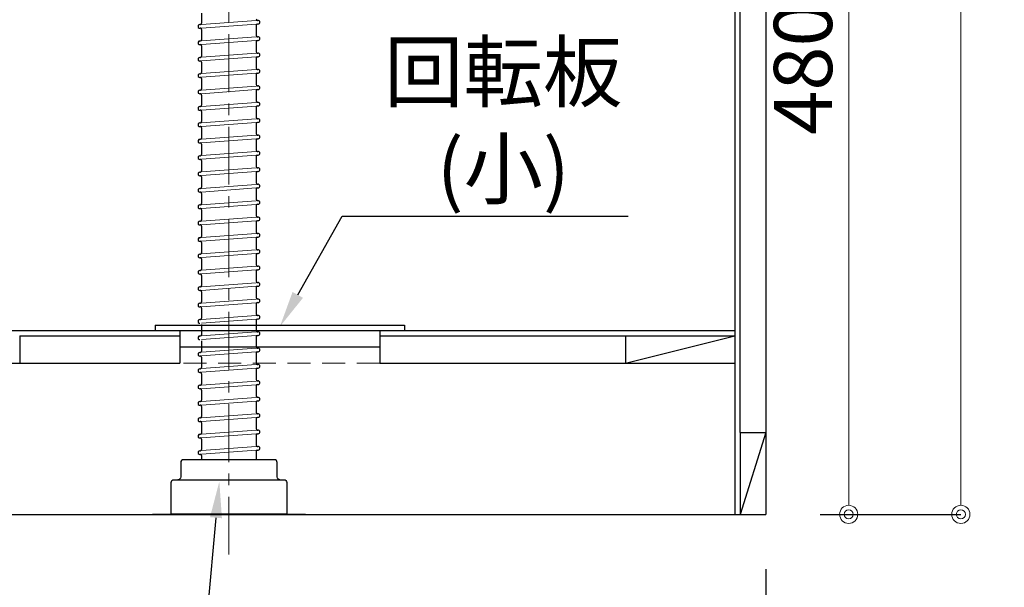
# Model space of a CAD drawing. Units: millimetres. Extents: x 0 to 4200, y 0 to 3227.
# Drawn here: x 2495 to 3036, y 620 to 932 of the extents above; entities that cross this region are included whole.
import ezdxf
from ezdxf import colors
from ezdxf.entities.mleader import LeaderData, LeaderLine
from ezdxf.math import Vec2, Vec3

# ---------------------------------------------------------------- set-up
doc = ezdxf.new("R2010")
doc.units = ezdxf.units.MM
doc.linetypes.add('CENTER', pattern=[50.8, 31.75, -6.35, 6.35, -6.35])
doc.linetypes.add('DASHED', pattern=[19.05, 12.7, -6.35])
doc.layers.get('0').update_dxf_attribs({"linetype": 'CONTINUOUS'})
doc.layers.get('DEFPOINTS').update_dxf_attribs({"color": 8, "linetype": 'CONTINUOUS'})
doc.layers.add('外形線', color=3, linetype='CONTINUOUS')
for name, color, linetype, lineweight in [('寸法', 7, 'CONTINUOUS', 9), ('芯線', 8, 'CENTER', 9), ('隠れ線', 6, 'DASHED', 9)]:
    doc.layers.add(name, color=color, linetype=linetype, lineweight=lineweight)
doc.styles.add('32mm文字', font='txt', dxfattribs={"height": 32})
doc.dimstyles.new('32mm寸法', dxfattribs={"dimtxt": 32, "dimasz": 10, "dimexe": 0, "dimexo": 30, "dimgap": 5, "dimtad": 1, "dimdsep": 46, "dimtxsty": '32mm文字', "dimblk": 'ORIGIN2', "dimcen": 5, "dimclrd": 256, "dimclrt": 256, "dimadec": 0, "dimazin": 0, "dimtfac": 1, "dimtmove": 0, "dimatfit": 3, "dimldrblk": 'OPEN30', "dimfxl": 1, "dimlwd": -1, "dimarcsym": 0})

# ---------------------------------------------------------------- blocks, each defined once
blk = doc.blocks.new('_Origin2')
at = {"color": 0, "linetype": 'ByBlock', "lineweight": -2}
blk.add_line((-0.5, 0), (-1, 0), dxfattribs=at)
for radius in [0.5, 0.25]:
    blk.add_circle((0, 0), radius, dxfattribs=at)
blk = doc.blocks.new('*D33')
at = {"layer": 'DEFPOINTS', "color": 0, "transparency": 16777216}
for p in [(2818.5, 1140), (2905, 660), (2950.61, 660)]:
    blk.add_point(p, dxfattribs=at)
at = {"layer": '寸法', "color": 0, "lineweight": -2, "transparency": 16777216}
for p, q in [((2848.5, 1140), (2950.61, 1140)), ((2935, 660), (2950.61, 660))]:
    blk.add_line(p, q, dxfattribs=at)
at = {"layer": '寸法', "transparency": 16777216}
blk.add_line((2950.61, 1130), (2950.61, 670), dxfattribs=at)
at = {"layer": '寸法', "transparency": 16777216, "xscale": 10, "yscale": 10, "zscale": 10}
for p, rotation in [((2950.61, 1140), 90), ((2950.61, 660), 270)]:
    blk.add_blockref('_Origin2', p, dxfattribs=dict(at, rotation=rotation))
at = {"layer": '寸法', "transparency": 16777216, "insert": (2929.61, 904.81), "char_height": 32, "attachment_point": 5, "rotation": 90, "style": '32mm文字'}
blk.add_mtext('480', dxfattribs=at)
blk = doc.blocks.new('_Open30')
at = {"color": 0, "linetype": 'ByBlock', "lineweight": -2}
for p, q in [((-1, 0.268), (0, 0)), ((0, 0), (-1, -0.268)), ((0, 0), (-1, 0))]:
    blk.add_line(p, q, dxfattribs=at)
blk = doc.blocks.new('*D34')
at = {"layer": 'DEFPOINTS', "color": 0, "transparency": 16777216}
for p in [(2905, 1509), (3012.24, 1509), (2905, 660)]:
    blk.add_point(p, dxfattribs=at)
at = {"layer": '寸法', "color": 0, "lineweight": -2, "transparency": 16777216}
for p, q in [((2935, 1509), (3012.24, 1509)), ((2935, 660), (3012.24, 660))]:
    blk.add_line(p, q, dxfattribs=at)
at = {"layer": '寸法', "transparency": 16777216}
blk.add_line((3012.24, 670), (3012.24, 1499), dxfattribs=at)
at = {"layer": '寸法', "transparency": 16777216, "xscale": 10, "yscale": 10, "zscale": 10}
for p, rotation in [((3012.24, 1509), 90), ((3012.24, 660), 270)]:
    blk.add_blockref('_Origin2', p, dxfattribs=dict(at, rotation=rotation))
at = {"layer": '寸法', "transparency": 16777216, "insert": (2988.39, 1084.5), "char_height": 32, "attachment_point": 5, "rotation": 90, "style": '32mm文字'}
blk.add_mtext('側板\u3000849', dxfattribs=at)
blk = doc.blocks.new('*D35')
at = {"layer": 'DEFPOINTS', "color": 0, "transparency": 16777216}
for p in [(2905, 660), (2610, 637.95), (2905, 555)]:
    blk.add_point(p, dxfattribs=at)
at = {"layer": '寸法', "color": 0, "lineweight": -2, "transparency": 16777216}
for p, q in [((2905, 630), (2905, 555)), ((2610, 607.95), (2610, 555))]:
    blk.add_line(p, q, dxfattribs=at)
at = {"layer": '寸法', "transparency": 16777216}
blk.add_line((2620, 555), (2895, 555), dxfattribs=at)
at = {"layer": '寸法', "transparency": 16777216, "xscale": 10, "yscale": 10, "zscale": 10, "rotation": 180}
blk.add_blockref('_Origin2', (2610, 555), dxfattribs=at)
at = {"layer": '寸法', "transparency": 16777216, "xscale": 10, "yscale": 10, "zscale": 10}
blk.add_blockref('_Origin2', (2905, 555), dxfattribs=at)
at = {"layer": '寸法', "transparency": 16777216, "insert": (2757.5, 578.84), "char_height": 32, "attachment_point": 5, "style": '32mm文字'}
blk.add_mtext('排水\u3000295', dxfattribs=at)
blk = doc.blocks.new('中型排水金具')
for p, q in [((-15, -406.77), (-15, -412.36)), ((15.75, -410.75), (15.93, -410.74)), ((-16.08, -413.09), (-15.65, -413.06)), ((-15.93, -415.09), (-15.75, -415.07)), ((-15, -415.77), (-15, -421.36)), ((15, -413.46), (15, -419.05)), ((15.65, -412.76), (16.08, -412.73)), ((-16.08, -422.09), (-15.65, -422.06)), ((15.65, -421.76), (16.08, -421.73)), ((15.75, -419.75), (15.93, -419.74)), ((-15.93, -424.09), (-15.75, -424.07)), ((-15, -424.77), (-15, -430.36)), ((15, -422.46), (15, -428.05)), ((-16.08, -431.09), (-15.65, -431.06)), ((15, -431.46), (15, -437.05)), ((15.65, -430.76), (16.08, -430.73)), ((15.75, -428.75), (15.93, -428.74)), ((-15.93, -433.09), (-15.75, -433.07)), ((-15, -433.77), (-15, -439.36)), ((15.75, -437.75), (15.93, -437.74)), ((-16.08, -440.09), (-15.65, -440.06)), ((-15.93, -442.09), (-15.75, -442.07)), ((-15, -442.77), (-15, -448.36)), ((15, -440.46), (15, -446.05)), ((15.65, -439.76), (16.08, -439.73)), ((-16.08, -449.09), (-15.65, -449.06)), ((15.65, -448.76), (16.08, -448.73)), ((15.75, -446.75), (15.93, -446.74)), ((-15.93, -451.09), (-15.75, -451.07)), ((-15, -451.77), (-15, -457.36)), ((15, -449.46), (15, -455.05)), ((-16.08, -458.09), (-15.65, -458.06)), ((15, -458.46), (15, -464.05)), ((15.65, -457.76), (16.08, -457.73)), ((15.75, -455.75), (15.93, -455.74)), ((-15.93, -460.09), (-15.75, -460.07)), ((-15, -460.77), (-15, -466.36)), ((15.75, -464.75), (15.93, -464.74)), ((-16.08, -467.09), (-15.65, -467.06)), ((-15.93, -469.09), (-15.75, -469.07)), ((-15, -469.77), (-15, -475.36)), ((15, -467.46), (15, -473.05)), ((15.65, -466.76), (16.08, -466.73)), ((-16.08, -476.09), (-15.65, -476.06)), ((15.65, -475.76), (16.08, -475.73)), ((15.75, -473.75), (15.93, -473.74)), ((-15.93, -478.09), (-15.75, -478.07)), ((-15, -478.77), (-15, -484.36)), ((15, -476.46), (15, -482.05)), ((-16.08, -485.09), (-15.65, -485.06)), ((15, -485.46), (15, -491.05)), ((15.65, -484.76), (16.08, -484.73)), ((15.75, -482.75), (15.93, -482.74)), ((-15.93, -487.09), (-15.75, -487.07)), ((-15, -487.77), (-15, -493.36)), ((15.75, -491.75), (15.93, -491.74)), ((-16.08, -494.09), (-15.65, -494.06)), ((-15.93, -496.09), (-15.75, -496.07)), ((-15, -496.77), (-15, -502.36)), ((15, -494.46), (15, -500.05)), ((15.65, -493.76), (16.08, -493.73)), ((-16.08, -503.09), (-15.65, -503.06)), ((15.65, -502.76), (16.08, -502.73)), ((15.75, -500.75), (15.93, -500.74)), ((-15.93, -505.09), (-15.75, -505.07)), ((-15, -505.77), (-15, -511.36)), ((15, -503.46), (15, -509.05)), ((-16.08, -512.09), (-15.65, -512.06)), ((15, -512.46), (15, -518.05)), ((15.65, -511.76), (16.08, -511.73)), ((15.75, -509.75), (15.93, -509.74)), ((-15.93, -514.09), (-15.75, -514.07)), ((-15, -514.77), (-15, -520.36)), ((15.75, -518.75), (15.93, -518.74)), ((-16.08, -521.09), (-15.65, -521.06)), ((-15.93, -523.09), (-15.75, -523.07)), ((-15, -523.77), (-15, -529.36)), ((15, -521.46), (15, -527.05)), ((15.65, -520.76), (16.08, -520.73)), ((-16.08, -530.09), (-15.65, -530.06)), ((15.65, -529.76), (16.08, -529.73)), ((15.75, -527.75), (15.93, -527.74)), ((-15.93, -532.09), (-15.75, -532.07)), ((-15, -532.77), (-15, -538.36)), ((15, -530.46), (15, -536.05)), ((-16.08, -539.09), (-15.65, -539.06)), ((-15.93, -541.09), (-15.75, -541.07)), ((15, -539.46), (15, -545.05)), ((15.65, -538.76), (16.08, -538.73)), ((15.75, -536.75), (15.93, -536.74)), ((-15, -541.77), (-15, -547.36)), ((15.75, -545.75), (15.93, -545.74)), ((-16.08, -548.09), (-15.65, -548.06)), ((-15.93, -550.09), (-15.75, -550.07)), ((-15, -550.77), (-15, -556.36)), ((15, -548.46), (15, -554.05)), ((15.65, -547.76), (16.08, -547.73)), ((-16.08, -557.09), (-15.65, -557.06)), ((15.65, -556.76), (16.08, -556.73)), ((15.75, -554.75), (15.93, -554.74)), ((-15.93, -559.09), (-15.75, -559.07)), ((-15, -559.77), (-15, -565.36)), ((15, -557.46), (15, -563.05)), ((-16.08, -566.09), (-15.65, -566.06)), ((15, -566.46), (15, -572.05)), ((15.65, -565.76), (16.08, -565.73)), ((15.75, -563.75), (15.93, -563.74)), ((-15, -568.77), (-15, -574.36)), ((15.75, -572.75), (15.93, -572.74)), ((-16.08, -575.09), (-15.65, -575.06)), ((-15, -577.77), (-15, -583.36)), ((15, -575.46), (15, -581.05)), ((15.65, -574.76), (16.08, -574.73)), ((-16.08, -584.09), (-15.65, -584.06)), ((15.65, -583.76), (16.08, -583.73)), ((15.75, -581.75), (15.93, -581.74)), ((-15, -586.77), (-15, -592.36)), ((15, -584.46), (15, -590.05)), ((-16.08, -593.09), (-15.65, -593.06)), ((-15.93, -595.09), (-15.75, -595.07)), ((15, -593.46), (15, -599.05)), ((15.65, -592.76), (16.08, -592.73)), ((15.75, -590.75), (15.93, -590.74)), ((-15, -595.77), (-15, -601.36)), ((15.75, -599.75), (15.93, -599.74)), ((-16.08, -602.09), (-15.65, -602.06)), ((-15.93, -604.09), (-15.75, -604.07)), ((-15, -604.77), (-15, -610.36)), ((15, -602.46), (15, -608.05)), ((15.65, -601.76), (16.08, -601.73)), ((-16.08, -611.09), (-15.65, -611.06)), ((15.65, -610.76), (16.08, -610.73)), ((15.75, -608.75), (15.93, -608.74)), ((-15.93, -613.09), (-15.75, -613.07)), ((-15, -613.77), (-15, -619.36)), ((15, -611.46), (15, -617.05)), ((-16.08, -620.09), (-15.65, -620.06)), ((-15.93, -622.09), (-15.75, -622.07)), ((15, -620.46), (15, -626.05)), ((15.65, -619.76), (16.08, -619.73)), ((15.75, -617.75), (15.93, -617.74)), ((-15, -622.77), (-15, -628.36)), ((15.75, -626.75), (15.93, -626.74)), ((-16.08, -629.09), (-15.65, -629.06)), ((-15.93, -631.09), (-15.75, -631.07)), ((-15, -631.77), (-15, -637.36)), ((15, -629.46), (15, -635.05)), ((15.65, -628.76), (16.08, -628.73)), ((-16.08, -638.09), (-15.65, -638.06)), ((15, -638.46), (15, -644.05)), ((15.65, -637.76), (16.08, -637.73)), ((15.75, -635.75), (15.93, -635.74)), ((-15.93, -640.09), (-15.75, -640.07)), ((-15, -640.77), (-15, -646.36)), ((-16.08, -647.09), (-15.65, -647.06)), ((-15.93, -649.09), (-15.75, -649.07)), ((15, -647.46), (15, -652)), ((15.65, -646.76), (16.08, -646.73)), ((15.75, -644.75), (15.93, -644.74)), ((-15, -649.77), (-15, -652))]:
    blk.add_line(p, q)
for centre, radius, start, end in [((15.7, -410.05), 0.7, 180, 274.2054), ((16, -411.74), 1, 274.2054, 94.2054), ((-16, -414.09), 1, 94.2054, 274.2054), ((-15.7, -415.77), 0.7, 0, 94.2054), ((-15.7, -412.36), 0.7, 274.2054, 0), ((15.7, -413.46), 0.7, 94.2054, 180), ((-15.7, -421.36), 0.7, 274.2054, 0), ((15.7, -419.05), 0.7, 180, 274.2054), ((15.7, -422.46), 0.7, 94.2054, 180), ((16, -420.74), 1, 274.2054, 94.2054), ((-16, -423.09), 1, 94.2054, 274.2054), ((-15.7, -424.77), 0.7, 0, 94.2054), ((-16, -432.09), 1, 94.2054, 274.2054), ((-15.7, -430.36), 0.7, 274.2054, 0), ((15.7, -428.05), 0.7, 180, 274.2054), ((15.7, -431.46), 0.7, 94.2054, 180), ((16, -429.74), 1, 274.2054, 94.2054), ((-15.7, -433.77), 0.7, 0, 94.2054), ((15.7, -437.05), 0.7, 180, 274.2054), ((16, -438.74), 1, 274.2054, 94.2054), ((-16, -441.09), 1, 94.2054, 274.2054), ((-15.7, -442.77), 0.7, 0, 94.2054), ((-15.7, -439.36), 0.7, 274.2054, 0), ((15.7, -440.46), 0.7, 94.2054, 180), ((-16, -450.09), 1, 94.2054, 274.2054), ((-15.7, -448.36), 0.7, 274.2054, 0), ((15.7, -446.05), 0.7, 180, 274.2054), ((15.7, -449.46), 0.7, 94.2054, 180), ((16, -447.74), 1, 274.2054, 94.2054), ((-15.7, -451.77), 0.7, 0, 94.2054), ((-16, -459.09), 1, 94.2054, 274.2054), ((-15.7, -457.36), 0.7, 274.2054, 0), ((15.7, -455.05), 0.7, 180, 274.2054), ((15.7, -458.46), 0.7, 94.2054, 180), ((16, -456.74), 1, 274.2054, 94.2054), ((-15.7, -460.77), 0.7, 0, 94.2054), ((15.7, -464.05), 0.7, 180, 274.2054), ((16, -465.74), 1, 274.2054, 94.2054), ((-16, -468.09), 1, 94.2054, 274.2054), ((-15.7, -469.77), 0.7, 0, 94.2054), ((-15.7, -466.36), 0.7, 274.2054, 0), ((15.7, -467.46), 0.7, 94.2054, 180), ((-16, -477.09), 1, 94.2054, 274.2054), ((-15.7, -475.36), 0.7, 274.2054, 0), ((15.7, -473.05), 0.7, 180, 274.2054), ((15.7, -476.46), 0.7, 94.2054, 180), ((16, -474.74), 1, 274.2054, 94.2054), ((-15.7, -478.77), 0.7, 0, 94.2054), ((-16, -486.09), 1, 94.2054, 274.2054), ((-15.7, -484.36), 0.7, 274.2054, 0), ((15.7, -482.05), 0.7, 180, 274.2054), ((15.7, -485.46), 0.7, 94.2054, 180), ((16, -483.74), 1, 274.2054, 94.2054), ((-15.7, -487.77), 0.7, 0, 94.2054), ((15.7, -491.05), 0.7, 180, 274.2054), ((16, -492.74), 1, 274.2054, 94.2054), ((-16, -495.09), 1, 94.2054, 274.2054), ((-15.7, -496.77), 0.7, 0, 94.2054), ((-15.7, -493.36), 0.7, 274.2054, 0), ((15.7, -494.46), 0.7, 94.2054, 180), ((-16, -504.09), 1, 94.2054, 274.2054), ((-15.7, -502.36), 0.7, 274.2054, 0), ((15.7, -500.05), 0.7, 180, 274.2054), ((15.7, -503.46), 0.7, 94.2054, 180), ((16, -501.74), 1, 274.2054, 94.2054), ((-15.7, -505.77), 0.7, 0, 94.2054), ((-16, -513.09), 1, 94.2054, 274.2054), ((-15.7, -511.36), 0.7, 274.2054, 0), ((15.7, -509.05), 0.7, 180, 274.2054), ((15.7, -512.46), 0.7, 94.2054, 180), ((16, -510.74), 1, 274.2054, 94.2054), ((-15.7, -514.77), 0.7, 0, 94.2054), ((15.7, -518.05), 0.7, 180, 274.2054), ((16, -519.74), 1, 274.2054, 94.2054), ((-16, -522.09), 1, 94.2054, 274.2054), ((-15.7, -523.77), 0.7, 0, 94.2054), ((-15.7, -520.36), 0.7, 274.2054, 0), ((15.7, -521.46), 0.7, 94.2054, 180), ((-16, -531.09), 1, 94.2054, 274.2054), ((-15.7, -529.36), 0.7, 274.2054, 0), ((15.7, -527.05), 0.7, 180, 274.2054), ((15.7, -530.46), 0.7, 94.2054, 180), ((16, -528.74), 1, 274.2054, 94.2054), ((-15.7, -532.77), 0.7, 0, 94.2054), ((-16, -540.09), 1, 94.2054, 274.2054), ((-15.7, -541.77), 0.7, 0, 94.2054), ((-15.7, -538.36), 0.7, 274.2054, 0), ((15.7, -536.05), 0.7, 180, 274.2054), ((15.7, -539.46), 0.7, 94.2054, 180), ((16, -537.74), 1, 274.2054, 94.2054), ((15.7, -545.05), 0.7, 180, 274.2054), ((16, -546.74), 1, 274.2054, 94.2054), ((-16, -549.09), 1, 94.2054, 274.2054), ((-15.7, -550.77), 0.7, 0, 94.2054), ((-15.7, -547.36), 0.7, 274.2054, 0), ((15.7, -548.46), 0.7, 94.2054, 180), ((-16, -558.09), 1, 94.2054, 274.2054), ((-15.7, -556.36), 0.7, 274.2054, 0), ((15.7, -554.05), 0.7, 180, 274.2054), ((15.7, -557.46), 0.7, 94.2054, 180), ((16, -555.74), 1, 274.2054, 94.2054), ((-15.7, -559.77), 0.7, 0, 94.2054), ((-16, -567.09), 1, 94.2054, 274.2054), ((-15.7, -568.77), 0.7, 0, 94.2054), ((-15.7, -565.36), 0.7, 274.2054, 0), ((15.7, -563.05), 0.7, 180, 274.2054), ((15.7, -566.46), 0.7, 94.2054, 180), ((16, -564.74), 1, 274.2054, 94.2054), ((15.7, -572.05), 0.7, 180, 274.2054), ((16, -573.74), 1, 274.2054, 94.2054), ((-16, -576.09), 1, 94.2054, 274.2054), ((-15.7, -574.36), 0.7, 274.2054, 0), ((15.7, -575.46), 0.7, 94.2054, 180), ((-16, -585.09), 1, 94.2054, 274.2054), ((-15.7, -583.36), 0.7, 274.2054, 0), ((15.7, -581.05), 0.7, 180, 274.2054), ((15.7, -584.46), 0.7, 94.2054, 180), ((16, -582.74), 1, 274.2054, 94.2054), ((-16, -594.09), 1, 94.2054, 274.2054), ((-15.7, -595.77), 0.7, 0, 94.2054), ((-15.7, -592.36), 0.7, 274.2054, 0), ((15.7, -590.05), 0.7, 180, 274.2054), ((15.7, -593.46), 0.7, 94.2054, 180), ((16, -591.74), 1, 274.2054, 94.2054), ((15.7, -599.05), 0.7, 180, 274.2054), ((16, -600.74), 1, 274.2054, 94.2054), ((-16, -603.09), 1, 94.2054, 274.2054), ((-15.7, -604.77), 0.7, 0, 94.2054), ((-15.7, -601.36), 0.7, 274.2054, 0), ((15.7, -602.46), 0.7, 94.2054, 180), ((-16, -612.09), 1, 94.2054, 274.2054), ((-15.7, -610.36), 0.7, 274.2054, 0), ((15.7, -608.05), 0.7, 180, 274.2054), ((15.7, -611.46), 0.7, 94.2054, 180), ((16, -609.74), 1, 274.2054, 94.2054), ((-15.7, -613.77), 0.7, 0, 94.2054), ((-16, -621.09), 1, 94.2054, 274.2054), ((-15.7, -622.77), 0.7, 0, 94.2054), ((-15.7, -619.36), 0.7, 274.2054, 0), ((15.7, -617.05), 0.7, 180, 274.2054), ((15.7, -620.46), 0.7, 94.2054, 180), ((16, -618.74), 1, 274.2054, 94.2054), ((15.7, -626.05), 0.7, 180, 274.2054), ((16, -627.74), 1, 274.2054, 94.2054), ((-16, -630.09), 1, 94.2054, 274.2054), ((-15.7, -631.77), 0.7, 0, 94.2054), ((-15.7, -628.36), 0.7, 274.2054, 0), ((15.7, -629.46), 0.7, 94.2054, 180), ((-16, -639.09), 1, 94.2054, 274.2054), ((-15.7, -637.36), 0.7, 274.2054, 0), ((15.7, -635.05), 0.7, 180, 274.2054), ((15.7, -638.46), 0.7, 94.2054, 180), ((16, -636.74), 1, 274.2054, 94.2054), ((-15.7, -640.77), 0.7, 0, 94.2054), ((-16, -648.09), 1, 94.2054, 274.2054), ((-15.7, -649.77), 0.7, 0, 94.2054), ((-15.7, -646.36), 0.7, 274.2054, 0), ((15.7, -644.05), 0.7, 180, 274.2054), ((15.7, -647.46), 0.7, 94.2054, 180), ((16, -645.74), 1, 274.2054, 94.2054)]:
    blk.add_arc(centre, radius, start, end)
at = {"layer": '外形線', "color": 8, "lineweight": 9}
for p, q in [((-15, -413.01), (15, -410.81)), ((-15, -415.02), (15, -412.81)), ((-15, -422.01), (15, -419.81)), ((-15, -424.02), (15, -421.81)), ((-15, -431.01), (15, -428.81)), ((-15, -433.02), (15, -430.81)), ((-15, -440.01), (15, -437.81)), ((-15, -442.02), (15, -439.81)), ((-15, -449.01), (15, -446.81)), ((-15, -451.02), (15, -448.81)), ((-15, -458.01), (15, -455.81)), ((-15, -460.02), (15, -457.81)), ((-15, -467.01), (15, -464.81)), ((-15, -469.02), (15, -466.81)), ((-15, -476.01), (15, -473.81)), ((-15, -478.02), (15, -475.81)), ((-15, -485.01), (15, -482.81)), ((-15, -487.02), (15, -484.81)), ((-15, -494.01), (15, -491.81)), ((-15, -496.02), (15, -493.81)), ((-15, -503.01), (15, -500.81)), ((-15, -505.02), (15, -502.81)), ((-15, -512.01), (15, -509.81)), ((-15, -514.02), (15, -511.81)), ((-15, -521.01), (15, -518.81)), ((-15, -523.02), (15, -520.81)), ((-15, -530.01), (15, -527.81)), ((-15, -532.02), (15, -529.81)), ((-15, -539.01), (15, -536.81)), ((-15, -541.02), (15, -538.81)), ((-15, -548.01), (15, -545.81)), ((-15, -550.02), (15, -547.81)), ((-15, -557.01), (15, -554.81)), ((-15, -559.02), (15, -556.81)), ((-15, -566.01), (15, -563.81)), ((-15, -568.02), (15, -565.81)), ((-15, -575.01), (15, -572.81)), ((-15, -577.02), (15, -574.81)), ((-15, -584.01), (15, -581.81)), ((-15, -586.02), (15, -583.81)), ((-15, -593.01), (15, -590.81)), ((-15, -595.02), (15, -592.81)), ((-15, -602.01), (15, -599.81)), ((-15, -604.02), (15, -601.81)), ((-15, -611.01), (15, -608.81)), ((-15, -613.02), (15, -610.81)), ((-15, -620.01), (15, -617.81)), ((-15, -622.02), (15, -619.81)), ((-15, -629.01), (15, -626.81)), ((-15, -631.02), (15, -628.81)), ((-15, -638.01), (15, -635.81)), ((-15, -640.02), (15, -637.81)), ((-15, -647.01), (15, -644.81)), ((-15, -649.02), (15, -646.81))]:
    blk.add_line(p, q, dxfattribs=at)
at = {"layer": '外形線'}
blk.add_lwpolyline([(28, -663, -0.414214), (26.5, -661.5), (26.5, -653.5, 0.414214), (25, -652), (-25, -652, 0.414214), (-26.5, -653.5), (-26.5, -661.5, -0.414214), (-28, -663)], format="xyb", dxfattribs=at)
blk.add_lwpolyline([(-31.75, -664.5, -0.414214), (-30.25, -663), (30.25, -663, -0.414214), (31.75, -664.5), (31.75, -682), (-31.75, -682)], format="xyb", close=True, dxfattribs=at)
at = {"layer": '芯線'}
blk.add_line((0, -704.1), (0, 12.44), dxfattribs=at)

msp = doc.modelspace()

# ---------------------------------------------------------------- linework, layer by layer
at = {"color": 7, "linetype": 'Continuous'}
for p, q in [((2905, 1560), (2905, 660)), ((2569.503, 763.96), (2569.503, 761)), ((2569.503, 763.96), (2706.503, 763.96)), ((2706.503, 763.96), (2706.503, 761)), ((2583.003, 761), (2583.003, 743)), ((2693.003, 761), (2693.003, 743)), ((2583.003, 751.96), (2693.003, 751.96)), ((2435, 743), (2583.003, 743)), ((2693.003, 743), (2888, 743)), ((2462, 660), (2905, 660)), ((2652.003, 660.013), (2568.003, 660.013))]:
    msp.add_line(p, q, dxfattribs=at)
at = {"color": 4, "linetype": 'Continuous'}
for p, q in [((2888, 1509), (2888, 660)), ((2435, 761), (2888, 761)), ((2495, 758), (2495, 743)), ((2828, 743), (2888, 758)), ((2828, 758), (2828, 743)), ((2828, 758), (2888, 758)), ((2905, 705), (2891, 660)), ((2891, 705), (2891, 660)), ((2891, 705), (2905, 705))]:
    msp.add_line(p, q, dxfattribs=at)
at = {"color": 214, "linetype": 'Continuous'}
for p, q in [((2891, 705), (2891, 1464)), ((2495, 758), (2583.003, 758)), ((2693.003, 758), (2828, 758))]:
    msp.add_line(p, q, dxfattribs=at)
at = {"layer": '隠れ線', "color": 4}
msp.add_line((2693.003, 743), (2583.003, 743), dxfattribs=at)

# ---------------------------------------------------------------- block references
msp.add_blockref('中型排水金具', (2610, 1342.048))

# ---------------------------------------------------------------- dimensions: what is measured, and where the dimension line sits
at = {"layer": '寸法'}
dim = msp.add_linear_dim(base=(3012.236, 1509), p1=(2905, 660), p2=(2905, 1509), angle=90, text='側板\u3000<>', dimstyle='32mm寸法', dxfattribs=at)
dim.commit()
dim.dimension.update_dxf_attribs({"geometry": '*D34', "text_midpoint": (3012.236, 1084.5), "dimtype": 160})
dim = msp.add_linear_dim(base=(2950.607, 660), p1=(2818.504, 1140.002), p2=(2905, 660), angle=90, dimstyle='32mm寸法', dxfattribs=at)
dim.commit()
dim.dimension.update_dxf_attribs({"geometry": '*D33', "text_midpoint": (2950.607, 904.812), "dimtype": 160})
dim = msp.add_linear_dim(base=(2905, 555.002), p1=(2610, 637.953), p2=(2905, 660), text='排水\u3000<>', dimstyle='32mm寸法', dxfattribs=at)
dim.commit()
dim.dimension.update_dxf_attribs({"geometry": '*D35', "text_midpoint": (2757.501, 555.002), "dimtype": 160})

# ---------------------------------------------------------------- leaders
ml = msp.add_multileader_mtext('Standard', dxfattribs=at)
ml.set_content('\\pxr0.13062,qc;回転板\\P(小)', color=256, style='32mm文字')
ml.set_leader_properties(color=256)
ml.build(insert=Vec2(0, 0))
ml.multileader.update_dxf_attribs({"text_left_attachment_type": 5, "text_right_attachment_type": 5, "dogleg_length": 15, "arrow_head_size": 20})
ctx = ml.context
ctx.base_point, ctx.char_height, ctx.arrow_head_size, ctx.landing_gap_size, ctx.plane_origin = Vec3(2692.166, 823.726), 32, 20, 5, Vec3(2647.511, 829.17)
ctx.left_attachment, ctx.right_attachment = 5, 5
notes = []
notes.append((ctx, [(0, (1, 1, 0), (2672.166, 823.726), (1, 0), 20, [(0, [(2637.996, 763.107)], 0, [])])]))
ctx.mtext.insert, ctx.mtext.width, ctx.mtext.defined_height, ctx.mtext.flow_direction = Vec3(2697.166, 919.033), 131.38097, 50.553, 5
ml = msp.add_multileader_mtext('Standard', dxfattribs=at)
ml.set_content('\\pxr0.13062,qc;防臭ｷｬｯﾌﾟ', color=256, style='32mm文字')
ml.set_leader_properties(color=256)
ml.build(insert=Vec2(0, 0))
ml.multileader.update_dxf_attribs({"text_left_attachment_type": 5, "text_right_attachment_type": 5, "dogleg_length": 15, "arrow_head_size": 20})
ctx = ml.context
ctx.base_point, ctx.char_height, ctx.arrow_head_size, ctx.landing_gap_size, ctx.plane_origin = Vec3(2390.979, 546.739), 32, 20, 5, Vec3(2244.974, 574.732)
ctx.left_attachment, ctx.right_attachment, ctx.text_align_type = 5, 5, 2
notes.append((ctx, [(1, (1, 1, 0), (2592.512, 546.739), (-1, 0), 20, [(0, [(2604.72, 678.101)], 0, [])])]))
ctx.mtext.insert, ctx.mtext.width, ctx.mtext.defined_height, ctx.mtext.alignment, ctx.mtext.flow_direction = Vec3(2567.512, 586.926), 189.12256, 50.553, 3, 5
for ctx, leaders in notes:
    for number, flags, end, landing, length, lines in leaders:
        leader = LeaderData()
        leader.index, (leader.has_last_leader_line, leader.has_dogleg_vector, leader.attachment_direction) = number, flags
        leader.last_leader_point, leader.dogleg_vector, leader.dogleg_length = Vec3(end), Vec3(landing), length
        for number, points, colour, breaks in lines:
            line = LeaderLine()
            line.index, line.vertices, line.color, line.breaks = number, Vec3.list(points), colors.encode_raw_color(colour), breaks
            leader.lines.append(line)
        ctx.leaders.append(leader)

doc.saveas('drawing.dxf')
